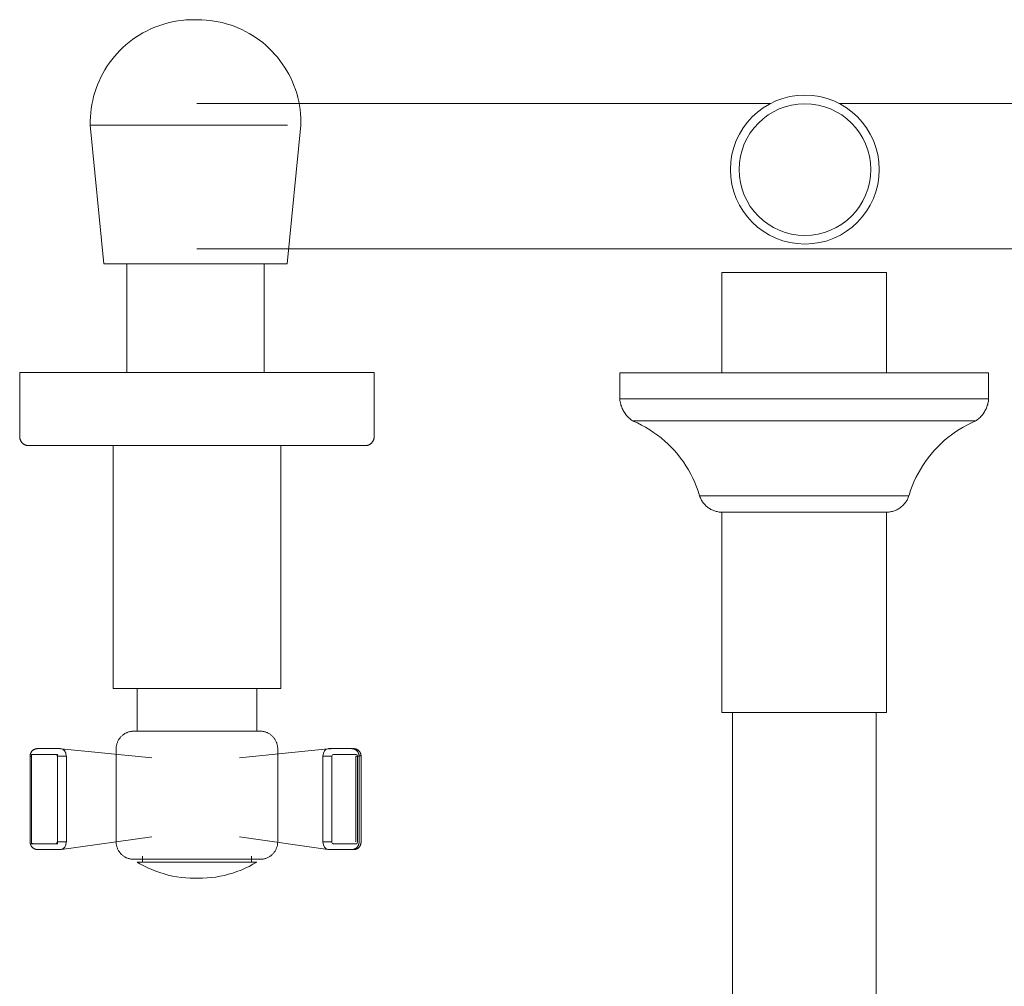
# Model space of a CAD drawing. Units: millimetres. Extents: x -8979 to -7138, y -17604 to 1421.
# Drawn here: x -8612 to -8447, y -17442 to -17281 of the extents above; entities that cross this region are included whole.
import ezdxf

# ---------------------------------------------------------------- set-up
doc = ezdxf.new("R2010")
doc.units = ezdxf.units.MM
doc.layers.add('P-SANR-FIXT', color=6, linetype='Continuous', lineweight=18)

# ---------------------------------------------------------------- blocks, each defined once
blk = doc.blocks.new('01-1735-11 MEZCLADOR DUCHA 8_ SIN SALIDA TINA HELIX CRUZ - 01-1635-11-2439539-Vista superior')
at = {"layer": 'P-SANR-FIXT'}
for p, q in [((4830.54, -17280.77), (4829.88, -17280.77)), ((4830.03, -17280.77), (4830.14, -17280.77)), ((4830.39, -17280.77), (4830.5, -17280.77)), ((4926.31, -17294.79), (4830.43, -17294.79)), ((5033.63, -17294.79), (4937.75, -17294.79)), ((4812.6, -17298.39), (4814.9, -17321.53)), ((4845.56, -17298.39), (4812.6, -17298.39)), ((4845.51, -17321.53), (4847.82, -17298.39)), ((4830.43, -17319.03), (5033.63, -17319.03)), ((4845.51, -17321.53), (4814.9, -17321.53)), ((4818.72, -17321.53), (4818.72, -17339.72)), ((4841.69, -17339.72), (4841.69, -17321.53)), ((4918.17, -17323.02), (4918.17, -17339.79)), ((4931.92, -17323.02), (4918.17, -17323.02)), ((4945.68, -17323.02), (4931.92, -17323.02)), ((4945.68, -17339.79), (4945.68, -17323.02)), ((4800.82, -17339.72), (4800.82, -17350.43)), ((4800.82, -17339.72), (4830.43, -17339.72)), ((4830.43, -17339.72), (4860.05, -17339.72)), ((4860.05, -17350.43), (4860.05, -17339.72)), ((4901.1, -17339.79), (4901.1, -17344.09)), ((4901.1, -17339.79), (4931.92, -17339.79)), ((4931.92, -17339.79), (4962.74, -17339.79)), ((4962.74, -17344.09), (4962.74, -17339.79)), ((4901.1, -17344.09), (4931.92, -17344.09)), ((4931.92, -17344.09), (4962.74, -17344.09)), ((4931.92, -17347.78), (4903.23, -17347.78)), ((4960.62, -17347.78), (4931.92, -17347.78)), ((4816.44, -17351.93), (4816.44, -17392.5)), ((4844.44, -17392.5), (4844.44, -17351.93)), ((4931.92, -17360.3), (4914.43, -17360.3)), ((4949.42, -17360.3), (4931.92, -17360.3)), ((4918.17, -17363.05), (4918.17, -17396.54)), ((4931.92, -17363.05), (4918.17, -17363.05)), ((4945.68, -17363.05), (4931.92, -17363.05)), ((4945.68, -17396.54), (4945.68, -17363.05)), ((4844.44, -17392.5), (4816.44, -17392.5)), ((4820.44, -17392.5), (4820.44, -17399.71)), ((4840.44, -17399.71), (4840.44, -17392.5)), ((4931.92, -17396.54), (4918.17, -17396.54)), ((4919.92, -17396.54), (4919.92, -17436.6)), ((4945.68, -17396.54), (4931.92, -17396.54)), ((4943.92, -17436.6), (4943.92, -17396.54)), ((4802.55, -17403.79), (4802.55, -17418.13)), ((4802.8, -17403.52), (4802.8, -17403.81)), ((4806.87, -17403.52), (4802.8, -17403.52)), ((4802.8, -17403.81), (4802.8, -17418.13)), ((4802.8, -17403.81), (4802.8, -17418.13)), ((4806.87, -17403.52), (4803.01, -17403.52)), ((4807.62, -17402.55), (4803.76, -17402.55)), ((4807.12, -17403.52), (4806.98, -17403.52)), ((4808.62, -17403.83), (4807.11, -17403.83)), ((4807.12, -17403.74), (4807.12, -17403.52)), ((4807.12, -17403.52), (4807.17, -17403.52)), ((4807.12, -17418.12), (4807.12, -17403.83)), ((4807.12, -17418.12), (4807.12, -17403.83)), ((4807.65, -17402.56), (4807.62, -17402.55)), ((4822.88, -17404.09), (4807.76, -17402.56)), ((4808.62, -17403.83), (4808.62, -17418.12)), ((4808.62, -17418.12), (4808.62, -17403.83)), ((4816.94, -17402.56), (4816.94, -17418.13)), ((4837.54, -17404.09), (4852.32, -17402.57)), ((4843.93, -17418.13), (4843.93, -17402.56)), ((4851.47, -17418.12), (4851.47, -17403.83)), ((4851.47, -17403.83), (4851.47, -17418.12)), ((4851.65, -17403.83), (4851.5, -17403.83)), ((4851.92, -17403.83), (4851.7, -17403.83)), ((4852.2, -17403.83), (4851.93, -17403.83)), ((4852.47, -17403.83), (4852.2, -17403.83)), ((4856.32, -17402.55), (4852.47, -17402.55)), ((4852.73, -17403.83), (4852.47, -17403.83)), ((4852.65, -17402.56), (4852.59, -17402.57)), ((4852.97, -17403.83), (4852.74, -17403.83)), ((4852.97, -17403.83), (4852.97, -17418.12)), ((4857.07, -17403.52), (4853.22, -17403.52)), ((4856.65, -17402.55), (4856.47, -17402.55)), ((4856.58, -17402.56), (4856.47, -17402.56)), ((4856.58, -17402.56), (4856.47, -17402.56)), ((4856.47, -17402.56), (4856.58, -17402.56)), ((4856.98, -17403.82), (4857.29, -17403.81)), ((4857.01, -17418.13), (4857.01, -17403.82)), ((4857.29, -17403.81), (4857.44, -17403.8)), ((4857.29, -17418.13), (4857.29, -17403.81)), ((4857.54, -17403.79), (4857.53, -17403.78)), ((4857.54, -17418.13), (4857.54, -17403.77)), ((4857.87, -17418.13), (4857.87, -17403.79)), ((4802.8, -17418.13), (4802.8, -17418.44)), ((4802.8, -17418.44), (4803.02, -17418.44)), ((4803.02, -17418.44), (4806.87, -17418.44)), ((4803.02, -17418.44), (4806.87, -17418.44)), ((4806.98, -17418.44), (4807.12, -17418.44)), ((4807.35, -17418.12), (4807.12, -17418.12)), ((4807.12, -17418.44), (4807.12, -17418.25)), ((4807.12, -17418.44), (4807.16, -17418.44)), ((4807.62, -17418.12), (4807.36, -17418.12)), ((4807.89, -17418.12), (4807.62, -17418.12)), ((4822.89, -17417.31), (4807.79, -17419.39)), ((4808.16, -17418.12), (4807.9, -17418.12)), ((4852.3, -17419.39), (4837.52, -17417.31)), ((4852.99, -17418.12), (4851.47, -17418.12)), ((4853.21, -17418.45), (4857.07, -17418.45)), ((4803.75, -17419.41), (4803.77, -17419.41)), ((4803.77, -17419.41), (4807.62, -17419.41)), ((4807.75, -17419.4), (4807.78, -17419.4)), ((4852.47, -17419.41), (4856.32, -17419.41)), ((4852.59, -17419.39), (4852.63, -17419.39)), ((4856.44, -17419.41), (4856.65, -17419.41)), ((4856.47, -17419.4), (4856.57, -17419.4)), ((4856.47, -17419.4), (4856.57, -17419.4)), ((4856.57, -17419.4), (4856.47, -17419.4)), ((4830.43, -17421.51), (4820.45, -17421.51)), ((4821.31, -17420.51), (4821.31, -17421.51)), ((4840.42, -17421.51), (4830.43, -17421.51)), ((4839.56, -17421.51), (4839.56, -17420.51))]:
    blk.add_line(p, q, dxfattribs=at)
at = {"layer": 'P-SANR-FIXT', "flags": 128}
for points in [[(4812.6, -17298.39), (4812.6, -17297.7), (4812.63, -17297.01), (4812.68, -17296.32), (4812.76, -17295.64), (4812.87, -17294.95), (4813.01, -17294.28), (4813.17, -17293.61), (4813.36, -17292.94), (4813.57, -17292.29), (4813.82, -17291.64), (4814.08, -17291.01), (4814.38, -17290.38), (4814.7, -17289.77), (4815.04, -17289.17), (4815.4, -17288.59), (4815.79, -17288.02), (4816.2, -17287.46), (4816.64, -17286.92), (4817.09, -17286.41), (4817.56, -17285.9), (4818.06, -17285.42), (4818.57, -17284.96), (4819.1, -17284.52), (4819.65, -17284.1), (4820.22, -17283.71), (4820.8, -17283.33), (4821.39, -17282.98), (4822, -17282.66), (4822.62, -17282.35), (4823.25, -17282.08), (4823.89, -17281.83), (4824.55, -17281.6), (4825.21, -17281.4), (4825.87, -17281.23), (4826.55, -17281.09), (4827.23, -17280.97), (4827.91, -17280.88), (4828.6, -17280.81), (4829.29, -17280.78), (4829.85, -17280.77)], [(4830.57, -17280.77), (4830.57, -17280.77), (4830.57, -17280.77), (4830.57, -17280.77), (4830.57, -17280.77), (4830.56, -17280.77), (4830.56, -17280.77), (4830.56, -17280.77), (4830.55, -17280.77), (4830.55, -17280.77), (4830.54, -17280.77), (4830.54, -17280.77), (4830.53, -17280.77), (4830.52, -17280.77), (4830.52, -17280.77), (4830.51, -17280.77), (4830.5, -17280.77), (4830.49, -17280.77), (4830.48, -17280.77), (4830.47, -17280.77), (4830.46, -17280.77), (4830.45, -17280.77), (4830.44, -17280.77), (4830.43, -17280.77), (4830.42, -17280.77), (4830.4, -17280.77), (4830.39, -17280.77), (4830.38, -17280.77), (4830.37, -17280.77), (4830.35, -17280.77), (4830.34, -17280.77), (4830.33, -17280.77), (4830.31, -17280.77), (4830.3, -17280.77), (4830.28, -17280.77), (4830.27, -17280.77), (4830.26, -17280.77), (4830.24, -17280.77), (4830.23, -17280.77), (4830.21, -17280.77), (4830.2, -17280.77), (4830.18, -17280.77), (4830.17, -17280.77), (4830.15, -17280.77), (4830.14, -17280.77), (4830.13, -17280.77), (4830.11, -17280.77), (4830.1, -17280.77), (4830.08, -17280.77), (4830.07, -17280.77), (4830.06, -17280.77), (4830.04, -17280.77), (4830.03, -17280.77), (4830.02, -17280.77), (4830.01, -17280.77), (4829.99, -17280.77), (4829.98, -17280.77), (4829.97, -17280.77), (4829.96, -17280.77), (4829.95, -17280.77), (4829.94, -17280.77), (4829.93, -17280.77), (4829.92, -17280.77), (4829.91, -17280.77), (4829.9, -17280.77), (4829.9, -17280.77), (4829.89, -17280.77), (4829.88, -17280.77), (4829.88, -17280.77), (4829.87, -17280.77), (4829.87, -17280.77), (4829.86, -17280.77), (4829.86, -17280.77), (4829.85, -17280.77), (4829.85, -17280.77), (4829.85, -17280.77), (4829.85, -17280.77), (4829.85, -17280.77), (4829.85, -17280.77), (4829.85, -17280.77)], [(4829.85, -17280.77), (4829.85, -17280.77), (4829.85, -17280.77), (4829.85, -17280.77), (4829.85, -17280.77), (4829.85, -17280.77), (4829.86, -17280.77), (4829.86, -17280.77), (4829.86, -17280.77), (4829.87, -17280.77), (4829.87, -17280.77), (4829.88, -17280.77), (4829.89, -17280.77), (4829.89, -17280.77), (4829.9, -17280.77), (4829.91, -17280.77), (4829.92, -17280.77), (4829.93, -17280.77), (4829.94, -17280.77), (4829.95, -17280.77), (4829.96, -17280.77), (4829.97, -17280.77), (4829.98, -17280.77), (4829.99, -17280.77), (4830, -17280.77), (4830.01, -17280.77), (4830.02, -17280.77), (4830.04, -17280.77), (4830.05, -17280.77), (4830.06, -17280.77), (4830.08, -17280.77), (4830.09, -17280.77), (4830.1, -17280.77), (4830.12, -17280.77), (4830.13, -17280.77), (4830.15, -17280.77), (4830.16, -17280.77), (4830.18, -17280.77), (4830.19, -17280.77), (4830.2, -17280.77), (4830.22, -17280.77), (4830.23, -17280.77), (4830.25, -17280.77), (4830.26, -17280.77), (4830.28, -17280.77), (4830.29, -17280.77), (4830.31, -17280.77), (4830.32, -17280.77), (4830.33, -17280.77), (4830.35, -17280.77), (4830.36, -17280.77), (4830.37, -17280.77), (4830.39, -17280.77), (4830.4, -17280.77), (4830.41, -17280.77), (4830.42, -17280.77), (4830.43, -17280.77), (4830.45, -17280.77), (4830.46, -17280.77), (4830.47, -17280.77), (4830.48, -17280.77), (4830.49, -17280.77), (4830.5, -17280.77), (4830.5, -17280.77), (4830.51, -17280.77), (4830.52, -17280.77), (4830.53, -17280.77), (4830.53, -17280.77), (4830.54, -17280.77), (4830.55, -17280.77), (4830.55, -17280.77), (4830.56, -17280.77), (4830.56, -17280.77), (4830.56, -17280.77), (4830.57, -17280.77), (4830.57, -17280.77), (4830.57, -17280.77), (4830.57, -17280.77), (4830.57, -17280.77), (4830.57, -17280.77)], [(4830.57, -17280.77), (4831.26, -17280.78), (4831.95, -17280.82), (4832.64, -17280.89), (4833.32, -17280.99), (4834, -17281.11), (4834.67, -17281.26), (4835.34, -17281.44), (4836, -17281.64), (4836.65, -17281.87), (4837.29, -17282.13), (4837.92, -17282.41), (4838.54, -17282.72), (4839.14, -17283.05), (4839.73, -17283.4), (4840.31, -17283.78), (4840.87, -17284.18), (4841.42, -17284.6), (4841.95, -17285.05), (4842.46, -17285.51), (4842.95, -17286), (4843.42, -17286.5), (4843.87, -17287.03), (4844.3, -17287.57), (4844.7, -17288.12), (4845.09, -17288.7), (4845.45, -17289.29), (4845.78, -17289.89), (4846.1, -17290.5), (4846.39, -17291.13), (4846.65, -17291.77), (4846.89, -17292.41), (4847.1, -17293.07), (4847.28, -17293.74), (4847.44, -17294.41), (4847.57, -17295.09), (4847.67, -17295.77), (4847.75, -17296.45), (4847.8, -17297.14), (4847.82, -17297.83), (4847.82, -17298.39)], [(4903.23, -17347.78), (4903.07, -17347.67), (4902.91, -17347.55), (4902.76, -17347.42), (4902.62, -17347.29), (4902.48, -17347.16), (4902.35, -17347.01), (4902.22, -17346.87), (4902.1, -17346.72), (4901.98, -17346.56), (4901.87, -17346.4), (4901.77, -17346.23), (4901.67, -17346.06), (4901.59, -17345.89), (4901.5, -17345.71), (4901.43, -17345.53), (4901.36, -17345.35), (4901.3, -17345.16), (4901.25, -17344.98), (4901.2, -17344.79), (4901.16, -17344.6), (4901.13, -17344.4), (4901.11, -17344.21), (4901.1, -17344.09)], [(4962.74, -17344.09), (4962.72, -17344.28), (4962.7, -17344.48), (4962.67, -17344.67), (4962.62, -17344.86), (4962.58, -17345.05), (4962.52, -17345.23), (4962.46, -17345.42), (4962.39, -17345.6), (4962.31, -17345.78), (4962.22, -17345.95), (4962.13, -17346.13), (4962.03, -17346.29), (4961.93, -17346.46), (4961.82, -17346.62), (4961.7, -17346.77), (4961.58, -17346.92), (4961.45, -17347.07), (4961.31, -17347.21), (4961.17, -17347.34), (4961.02, -17347.47), (4960.87, -17347.59), (4960.72, -17347.71), (4960.62, -17347.78)], [(4914.43, -17360.3), (4914.19, -17359.55), (4913.92, -17358.81), (4913.63, -17358.09), (4913.3, -17357.37), (4912.95, -17356.67), (4912.57, -17355.99), (4912.16, -17355.32), (4911.72, -17354.66), (4911.26, -17354.03), (4910.78, -17353.41), (4910.27, -17352.82), (4909.74, -17352.24), (4909.18, -17351.69), (4908.6, -17351.16), (4908.01, -17350.65), (4907.39, -17350.17), (4906.75, -17349.71), (4906.1, -17349.28), (4905.42, -17348.87), (4904.74, -17348.49), (4904.04, -17348.14), (4903.32, -17347.82), (4903.23, -17347.78)], [(4960.62, -17347.78), (4959.9, -17348.1), (4959.2, -17348.45), (4958.51, -17348.82), (4957.83, -17349.22), (4957.18, -17349.65), (4956.54, -17350.11), (4955.92, -17350.59), (4955.32, -17351.09), (4954.74, -17351.62), (4954.18, -17352.17), (4953.64, -17352.74), (4953.13, -17353.33), (4952.64, -17353.95), (4952.18, -17354.58), (4951.74, -17355.23), (4951.33, -17355.9), (4950.94, -17356.58), (4950.59, -17357.28), (4950.26, -17357.99), (4949.96, -17358.72), (4949.69, -17359.45), (4949.44, -17360.2), (4949.42, -17360.3)], [(4802.32, -17351.93), (4802.26, -17351.93), (4802.2, -17351.92), (4802.14, -17351.92), (4802.08, -17351.91), (4802.02, -17351.9), (4801.96, -17351.89), (4801.9, -17351.87), (4801.85, -17351.85), (4801.79, -17351.83), (4801.73, -17351.81), (4801.68, -17351.79), (4801.62, -17351.76), (4801.57, -17351.73), (4801.52, -17351.7), (4801.47, -17351.67), (4801.42, -17351.63), (4801.37, -17351.59), (4801.33, -17351.56), (4801.28, -17351.52), (4801.24, -17351.47), (4801.2, -17351.43), (4801.16, -17351.38), (4801.12, -17351.34), (4801.09, -17351.29), (4801.05, -17351.24), (4801.02, -17351.19), (4800.99, -17351.14), (4800.97, -17351.08), (4800.94, -17351.03), (4800.92, -17350.97), (4800.9, -17350.92), (4800.88, -17350.86), (4800.86, -17350.8), (4800.85, -17350.74), (4800.84, -17350.68), (4800.83, -17350.62), (4800.82, -17350.56), (4800.82, -17350.5), (4800.82, -17350.44), (4800.82, -17350.43)], [(4860.05, -17350.43), (4860.05, -17350.49), (4860.05, -17350.55), (4860.04, -17350.61), (4860.03, -17350.67), (4860.02, -17350.73), (4860.01, -17350.78), (4859.99, -17350.84), (4859.98, -17350.9), (4859.96, -17350.96), (4859.93, -17351.01), (4859.91, -17351.07), (4859.88, -17351.12), (4859.85, -17351.17), (4859.82, -17351.23), (4859.79, -17351.28), (4859.75, -17351.32), (4859.72, -17351.37), (4859.68, -17351.42), (4859.64, -17351.46), (4859.6, -17351.5), (4859.55, -17351.55), (4859.51, -17351.58), (4859.46, -17351.62), (4859.41, -17351.66), (4859.36, -17351.69), (4859.31, -17351.72), (4859.26, -17351.75), (4859.21, -17351.78), (4859.15, -17351.8), (4859.1, -17351.83), (4859.04, -17351.85), (4858.98, -17351.87), (4858.92, -17351.88), (4858.87, -17351.9), (4858.81, -17351.91), (4858.75, -17351.92), (4858.69, -17351.92), (4858.63, -17351.93), (4858.57, -17351.93), (4858.55, -17351.93)], [(4816.44, -17351.93), (4815.5, -17351.93), (4814.56, -17351.93), (4813.64, -17351.93), (4812.75, -17351.93), (4811.89, -17351.93), (4811.06, -17351.93), (4810.26, -17351.93), (4809.5, -17351.93), (4808.76, -17351.93), (4808.06, -17351.93), (4807.4, -17351.93), (4806.77, -17351.93), (4806.19, -17351.93), (4805.64, -17351.93), (4805.13, -17351.93), (4804.66, -17351.93), (4804.23, -17351.93), (4803.84, -17351.93), (4803.5, -17351.93), (4803.2, -17351.93), (4802.94, -17351.93), (4802.73, -17351.93), (4802.56, -17351.93), (4802.43, -17351.93), (4802.35, -17351.93), (4802.32, -17351.93), (4802.32, -17351.93)], [(4802.32, -17351.93), (4802.34, -17351.93), (4802.41, -17351.93), (4802.52, -17351.93), (4802.68, -17351.93), (4802.88, -17351.93), (4803.12, -17351.93), (4803.41, -17351.93), (4803.74, -17351.93), (4804.12, -17351.93), (4804.54, -17351.93), (4805, -17351.93), (4805.49, -17351.93), (4806.03, -17351.93), (4806.61, -17351.93), (4807.23, -17351.93), (4807.88, -17351.93), (4808.57, -17351.93), (4809.3, -17351.93), (4810.05, -17351.93), (4810.84, -17351.93), (4811.67, -17351.93), (4812.52, -17351.93), (4813.4, -17351.93), (4814.31, -17351.93), (4815.24, -17351.93), (4816.2, -17351.93), (4817.18, -17351.93), (4818.18, -17351.93), (4819.21, -17351.93), (4820.25, -17351.93), (4821.3, -17351.93), (4822.37, -17351.93), (4823.46, -17351.93), (4824.55, -17351.93), (4825.66, -17351.93), (4826.77, -17351.93), (4827.89, -17351.93), (4829.01, -17351.93), (4830.13, -17351.93), (4830.43, -17351.93)], [(4830.43, -17351.93), (4831.56, -17351.93), (4832.68, -17351.93), (4833.8, -17351.93), (4834.91, -17351.93), (4836.02, -17351.93), (4837.12, -17351.93), (4838.2, -17351.93), (4839.28, -17351.93), (4840.34, -17351.93), (4841.38, -17351.93), (4842.41, -17351.93), (4843.42, -17351.93), (4844.41, -17351.93), (4845.37, -17351.93), (4846.31, -17351.93), (4847.23, -17351.93), (4848.11, -17351.93), (4848.97, -17351.93), (4849.81, -17351.93), (4850.6, -17351.93), (4851.37, -17351.93), (4852.11, -17351.93), (4852.8, -17351.93), (4853.47, -17351.93), (4854.09, -17351.93), (4854.68, -17351.93), (4855.23, -17351.93), (4855.74, -17351.93), (4856.21, -17351.93), (4856.64, -17351.93), (4857.03, -17351.93), (4857.37, -17351.93), (4857.67, -17351.93), (4857.93, -17351.93), (4858.14, -17351.93), (4858.31, -17351.93), (4858.44, -17351.93), (4858.52, -17351.93), (4858.55, -17351.93), (4858.55, -17351.93)], [(4858.55, -17351.93), (4858.53, -17351.93), (4858.46, -17351.93), (4858.35, -17351.93), (4858.19, -17351.93), (4857.99, -17351.93), (4857.75, -17351.93), (4857.46, -17351.93), (4857.12, -17351.93), (4856.75, -17351.93), (4856.33, -17351.93), (4855.87, -17351.93), (4855.37, -17351.93), (4854.84, -17351.93), (4854.26, -17351.93), (4853.64, -17351.93), (4852.99, -17351.93), (4852.3, -17351.93), (4851.57, -17351.93), (4850.81, -17351.93), (4850.02, -17351.93), (4849.2, -17351.93), (4848.35, -17351.93), (4847.47, -17351.93), (4846.56, -17351.93), (4845.63, -17351.93), (4844.67, -17351.93), (4844.44, -17351.93)], [(4918.17, -17363.05), (4918.01, -17363.04), (4917.85, -17363.03), (4917.69, -17363.02), (4917.54, -17362.99), (4917.38, -17362.96), (4917.23, -17362.93), (4917.07, -17362.89), (4916.92, -17362.84), (4916.77, -17362.78), (4916.63, -17362.72), (4916.48, -17362.66), (4916.34, -17362.59), (4916.2, -17362.51), (4916.07, -17362.43), (4915.94, -17362.34), (4915.81, -17362.25), (4915.68, -17362.15), (4915.56, -17362.04), (4915.45, -17361.94), (4915.34, -17361.83), (4915.23, -17361.71), (4915.13, -17361.59), (4915.03, -17361.46), (4914.94, -17361.33), (4914.85, -17361.2), (4914.77, -17361.07), (4914.69, -17360.93), (4914.62, -17360.79), (4914.56, -17360.64), (4914.5, -17360.5), (4914.44, -17360.35), (4914.43, -17360.3)], [(4949.42, -17360.3), (4949.36, -17360.45), (4949.31, -17360.6), (4949.24, -17360.74), (4949.17, -17360.88), (4949.1, -17361.02), (4949.02, -17361.16), (4948.93, -17361.29), (4948.84, -17361.42), (4948.75, -17361.55), (4948.65, -17361.67), (4948.54, -17361.79), (4948.43, -17361.9), (4948.32, -17362.01), (4948.2, -17362.12), (4948.07, -17362.22), (4947.95, -17362.31), (4947.82, -17362.4), (4947.68, -17362.48), (4947.55, -17362.56), (4947.41, -17362.64), (4947.26, -17362.7), (4947.12, -17362.76), (4946.97, -17362.82), (4946.82, -17362.87), (4946.67, -17362.91), (4946.51, -17362.95), (4946.36, -17362.98), (4946.2, -17363.01), (4946.04, -17363.03), (4945.89, -17363.04), (4945.73, -17363.05), (4945.68, -17363.05)], [(4816.94, -17402.56), (4816.94, -17402.45), (4816.95, -17402.33), (4816.96, -17402.21), (4816.98, -17402.1), (4817, -17401.98), (4817.02, -17401.87), (4817.05, -17401.76), (4817.09, -17401.64), (4817.13, -17401.53), (4817.17, -17401.43), (4817.22, -17401.32), (4817.27, -17401.21), (4817.33, -17401.11), (4817.39, -17401.01), (4817.45, -17400.91), (4817.52, -17400.82), (4817.59, -17400.73), (4817.66, -17400.64), (4817.74, -17400.55), (4817.82, -17400.47), (4817.91, -17400.39), (4818, -17400.31), (4818.09, -17400.24), (4818.18, -17400.17), (4818.28, -17400.11), (4818.38, -17400.05), (4818.48, -17399.99), (4818.59, -17399.94), (4818.69, -17399.89), (4818.8, -17399.84), (4818.91, -17399.8), (4819.02, -17399.77), (4819.13, -17399.73), (4819.25, -17399.71), (4819.36, -17399.69), (4819.48, -17399.67), (4819.59, -17399.66), (4819.71, -17399.65), (4819.83, -17399.64), (4819.86, -17399.64)], [(4830.43, -17399.64), (4830.01, -17399.64), (4829.59, -17399.64), (4829.17, -17399.64), (4828.75, -17399.64), (4828.33, -17399.64), (4827.92, -17399.64), (4827.51, -17399.64), (4827.11, -17399.64), (4826.71, -17399.64), (4826.32, -17399.64), (4825.93, -17399.64), (4825.55, -17399.64), (4825.18, -17399.64), (4824.82, -17399.64), (4824.46, -17399.64), (4824.12, -17399.64), (4823.78, -17399.64), (4823.46, -17399.64), (4823.15, -17399.64), (4822.85, -17399.64), (4822.56, -17399.64), (4822.28, -17399.64), (4822.02, -17399.64), (4821.77, -17399.64), (4821.53, -17399.64), (4821.31, -17399.64), (4821.11, -17399.64), (4820.91, -17399.64), (4820.74, -17399.64), (4820.58, -17399.64), (4820.43, -17399.64), (4820.3, -17399.64), (4820.19, -17399.64), (4820.09, -17399.64), (4820.01, -17399.64), (4819.95, -17399.64), (4819.9, -17399.64), (4819.87, -17399.64), (4819.86, -17399.64), (4819.86, -17399.64)], [(4819.86, -17399.64), (4819.87, -17399.64), (4819.89, -17399.64), (4819.93, -17399.64), (4819.99, -17399.64), (4820.07, -17399.64), (4820.16, -17399.64), (4820.27, -17399.64), (4820.39, -17399.64), (4820.54, -17399.64), (4820.69, -17399.64), (4820.87, -17399.64), (4821.05, -17399.64), (4821.26, -17399.64), (4821.47, -17399.64), (4821.71, -17399.64), (4821.95, -17399.64), (4822.21, -17399.64), (4822.48, -17399.64)], [(4841.01, -17399.64), (4841, -17399.64), (4840.98, -17399.64), (4840.94, -17399.64), (4840.88, -17399.64), (4840.8, -17399.64), (4840.71, -17399.64), (4840.6, -17399.64), (4840.47, -17399.64), (4840.33, -17399.64), (4840.18, -17399.64), (4840, -17399.64), (4839.82, -17399.64), (4839.61, -17399.64), (4839.4, -17399.64), (4839.16, -17399.64), (4838.92, -17399.64), (4838.66, -17399.64), (4838.39, -17399.64), (4838.1, -17399.64), (4837.8, -17399.64), (4837.49, -17399.64), (4837.17, -17399.64), (4836.84, -17399.64), (4836.5, -17399.64), (4836.15, -17399.64), (4835.79, -17399.64), (4835.42, -17399.64), (4835.04, -17399.64), (4834.66, -17399.64), (4834.27, -17399.64), (4833.87, -17399.64), (4833.47, -17399.64), (4833.06, -17399.64), (4832.65, -17399.64), (4832.23, -17399.64), (4831.81, -17399.64), (4831.39, -17399.64), (4830.97, -17399.64), (4830.55, -17399.64), (4830.43, -17399.64)], [(4838.36, -17399.64), (4838.59, -17399.64), (4838.85, -17399.64), (4839.1, -17399.64), (4839.33, -17399.64), (4839.56, -17399.64), (4839.76, -17399.64), (4839.95, -17399.64), (4840.13, -17399.64), (4840.29, -17399.64), (4840.44, -17399.64), (4840.57, -17399.64), (4840.68, -17399.64), (4840.78, -17399.64), (4840.86, -17399.64), (4840.92, -17399.64), (4840.97, -17399.64), (4841, -17399.64), (4841.01, -17399.64), (4841.01, -17399.64)], [(4841.01, -17399.64), (4841.13, -17399.65), (4841.24, -17399.65), (4841.36, -17399.66), (4841.48, -17399.68), (4841.59, -17399.7), (4841.7, -17399.73), (4841.82, -17399.76), (4841.93, -17399.79), (4842.04, -17399.83), (4842.15, -17399.87), (4842.25, -17399.92), (4842.36, -17399.97), (4842.46, -17400.03), (4842.56, -17400.09), (4842.66, -17400.15), (4842.75, -17400.22), (4842.85, -17400.29), (4842.94, -17400.37), (4843.02, -17400.45), (4843.1, -17400.53), (4843.18, -17400.61), (4843.26, -17400.7), (4843.33, -17400.79), (4843.4, -17400.89), (4843.47, -17400.99), (4843.53, -17401.08), (4843.58, -17401.19), (4843.64, -17401.29), (4843.69, -17401.4), (4843.73, -17401.5), (4843.77, -17401.61), (4843.81, -17401.73), (4843.84, -17401.84), (4843.86, -17401.95), (4843.89, -17402.07), (4843.9, -17402.18), (4843.92, -17402.3), (4843.93, -17402.41), (4843.93, -17402.53), (4843.93, -17402.56)], [(4803.76, -17402.55), (4803.7, -17402.56), (4803.63, -17402.56), (4803.57, -17402.57), (4803.5, -17402.58), (4803.44, -17402.6), (4803.38, -17402.62), (4803.32, -17402.64), (4803.27, -17402.67), (4803.21, -17402.69), (4803.16, -17402.72), (4803.11, -17402.75), (4803.06, -17402.79), (4803.02, -17402.82), (4802.98, -17402.85), (4802.94, -17402.89), (4802.9, -17402.93), (4802.87, -17402.97), (4802.84, -17403), (4802.81, -17403.04), (4802.78, -17403.08), (4802.75, -17403.12), (4802.73, -17403.16), (4802.71, -17403.2), (4802.69, -17403.24), (4802.67, -17403.28), (4802.65, -17403.31), (4802.64, -17403.35), (4802.62, -17403.39), (4802.61, -17403.43), (4802.6, -17403.47), (4802.59, -17403.51), (4802.58, -17403.55), (4802.57, -17403.59), (4802.57, -17403.63), (4802.56, -17403.66), (4802.56, -17403.7), (4802.55, -17403.74), (4802.55, -17403.78), (4802.55, -17403.79)], [(4802.9, -17402.93), (4802.87, -17402.97), (4802.84, -17403), (4802.81, -17403.04), (4802.78, -17403.08), (4802.75, -17403.12), (4802.73, -17403.16), (4802.71, -17403.2), (4802.69, -17403.24), (4802.67, -17403.28), (4802.65, -17403.31), (4802.64, -17403.35), (4802.62, -17403.39), (4802.61, -17403.43), (4802.6, -17403.47), (4802.59, -17403.51), (4802.58, -17403.55), (4802.57, -17403.59), (4802.57, -17403.63), (4802.56, -17403.66), (4802.56, -17403.7), (4802.55, -17403.74), (4802.55, -17403.78), (4802.55, -17403.79)], [(4803.32, -17402.64), (4803.27, -17402.67), (4803.21, -17402.69), (4803.16, -17402.72), (4803.11, -17402.75), (4803.06, -17402.79), (4803.02, -17402.82), (4802.98, -17402.85)], [(4803.62, -17402.56), (4803.57, -17402.57), (4803.5, -17402.58), (4803.44, -17402.6)], [(4807.78, -17402.57), (4807.71, -17402.56), (4807.65, -17402.56), (4807.62, -17402.55)], [(4852.47, -17402.55), (4852.4, -17402.56), (4852.33, -17402.56), (4852.3, -17402.57)], [(4852.8, -17402.55), (4852.73, -17402.56), (4852.66, -17402.56)], [(4857.54, -17403.79), (4857.53, -17403.75), (4857.53, -17403.71), (4857.53, -17403.67), (4857.52, -17403.63), (4857.52, -17403.59), (4857.51, -17403.55), (4857.5, -17403.52), (4857.49, -17403.48), (4857.48, -17403.44), (4857.47, -17403.4), (4857.45, -17403.36), (4857.44, -17403.32), (4857.42, -17403.28), (4857.4, -17403.24), (4857.38, -17403.2), (4857.36, -17403.16), (4857.34, -17403.12), (4857.31, -17403.09), (4857.28, -17403.05), (4857.25, -17403.01), (4857.22, -17402.97), (4857.19, -17402.93), (4857.15, -17402.9), (4857.11, -17402.86), (4857.07, -17402.82), (4857.03, -17402.79), (4856.98, -17402.76), (4856.94, -17402.73), (4856.88, -17402.7), (4856.83, -17402.67), (4856.77, -17402.64), (4856.72, -17402.62), (4856.66, -17402.6), (4856.59, -17402.59), (4856.53, -17402.57), (4856.47, -17402.56), (4856.4, -17402.56), (4856.33, -17402.55), (4856.32, -17402.55)], [(4857.87, -17403.79), (4857.86, -17403.75), (4857.86, -17403.71), (4857.86, -17403.67), (4857.85, -17403.63), (4857.85, -17403.59), (4857.84, -17403.55), (4857.83, -17403.52), (4857.82, -17403.48), (4857.81, -17403.44), (4857.8, -17403.4), (4857.78, -17403.36), (4857.77, -17403.32), (4857.75, -17403.28), (4857.73, -17403.24), (4857.71, -17403.2), (4857.69, -17403.16), (4857.67, -17403.13), (4857.64, -17403.09), (4857.61, -17403.05), (4857.59, -17403.01), (4857.55, -17402.97), (4857.52, -17402.93), (4857.48, -17402.9), (4857.45, -17402.86), (4857.4, -17402.83), (4857.36, -17402.79), (4857.31, -17402.76), (4857.27, -17402.73), (4857.21, -17402.7), (4857.16, -17402.67), (4857.1, -17402.64), (4857.05, -17402.62), (4856.99, -17402.6), (4856.92, -17402.59), (4856.86, -17402.57), (4856.8, -17402.56), (4856.73, -17402.56), (4856.66, -17402.55), (4856.65, -17402.55)], [(4857.44, -17403.8), (4857.52, -17403.79), (4857.54, -17403.79)], [(4802.55, -17418.13), (4802.55, -17418.16), (4802.55, -17418.2), (4802.56, -17418.24), (4802.56, -17418.28), (4802.57, -17418.32), (4802.57, -17418.36), (4802.58, -17418.4), (4802.59, -17418.44), (4802.6, -17418.48), (4802.61, -17418.51), (4802.62, -17418.55), (4802.63, -17418.59), (4802.65, -17418.63), (4802.67, -17418.67), (4802.69, -17418.71), (4802.71, -17418.75), (4802.73, -17418.79), (4802.75, -17418.83), (4802.78, -17418.87), (4802.8, -17418.91), (4802.83, -17418.95), (4802.86, -17418.98), (4802.9, -17419.02), (4802.93, -17419.06), (4802.97, -17419.1), (4803.01, -17419.13), (4803.06, -17419.17), (4803.1, -17419.2), (4803.15, -17419.23), (4803.2, -17419.26), (4803.26, -17419.29), (4803.31, -17419.31), (4803.37, -17419.34), (4803.43, -17419.36), (4803.49, -17419.37), (4803.56, -17419.39), (4803.62, -17419.4), (4803.69, -17419.4), (4803.75, -17419.41), (4803.77, -17419.41)], [(4802.55, -17418.13), (4802.55, -17418.16), (4802.55, -17418.2), (4802.56, -17418.24), (4802.56, -17418.28), (4802.57, -17418.32), (4802.57, -17418.36), (4802.58, -17418.4), (4802.59, -17418.44), (4802.6, -17418.48), (4802.61, -17418.51), (4802.62, -17418.55), (4802.63, -17418.59), (4802.65, -17418.63), (4802.67, -17418.67), (4802.69, -17418.71), (4802.71, -17418.75), (4802.73, -17418.79), (4802.75, -17418.83), (4802.78, -17418.87), (4802.8, -17418.91), (4802.83, -17418.95), (4802.86, -17418.98)], [(4808.6, -17418.12), (4808.4, -17418.12), (4808.17, -17418.12)], [(4819.86, -17421.04), (4819.74, -17421.04), (4819.62, -17421.03), (4819.51, -17421.02), (4819.39, -17421.01), (4819.28, -17420.99), (4819.16, -17420.96), (4819.05, -17420.93), (4818.94, -17420.9), (4818.83, -17420.86), (4818.72, -17420.81), (4818.61, -17420.77), (4818.51, -17420.71), (4818.41, -17420.66), (4818.31, -17420.6), (4818.21, -17420.53), (4818.12, -17420.47), (4818.02, -17420.39), (4817.93, -17420.32), (4817.85, -17420.24), (4817.76, -17420.16), (4817.68, -17420.07), (4817.61, -17419.98), (4817.54, -17419.89), (4817.47, -17419.8), (4817.4, -17419.7), (4817.34, -17419.6), (4817.28, -17419.5), (4817.23, -17419.4), (4817.18, -17419.29), (4817.14, -17419.18), (4817.1, -17419.07), (4817.06, -17418.96), (4817.03, -17418.85), (4817, -17418.74), (4816.98, -17418.62), (4816.96, -17418.51), (4816.95, -17418.39), (4816.94, -17418.27), (4816.94, -17418.16), (4816.94, -17418.13)], [(4843.93, -17418.13), (4843.93, -17418.24), (4843.92, -17418.36), (4843.91, -17418.47), (4843.89, -17418.59), (4843.87, -17418.71), (4843.85, -17418.82), (4843.82, -17418.93), (4843.78, -17419.04), (4843.74, -17419.15), (4843.7, -17419.26), (4843.65, -17419.37), (4843.6, -17419.47), (4843.54, -17419.58), (4843.48, -17419.68), (4843.42, -17419.77), (4843.35, -17419.87), (4843.28, -17419.96), (4843.21, -17420.05), (4843.13, -17420.14), (4843.04, -17420.22), (4842.96, -17420.3), (4842.87, -17420.37), (4842.78, -17420.45), (4842.68, -17420.52), (4842.59, -17420.58), (4842.49, -17420.64), (4842.39, -17420.7), (4842.28, -17420.75), (4842.18, -17420.8), (4842.07, -17420.85), (4841.96, -17420.89), (4841.85, -17420.92), (4841.74, -17420.95), (4841.62, -17420.98), (4841.51, -17421), (4841.39, -17421.02), (4841.28, -17421.03), (4841.16, -17421.04), (4841.04, -17421.04), (4841.01, -17421.04)], [(4856.32, -17419.41), (4856.38, -17419.41), (4856.45, -17419.4), (4856.51, -17419.39), (4856.58, -17419.38), (4856.64, -17419.36), (4856.7, -17419.34), (4856.76, -17419.32), (4856.82, -17419.3), (4856.87, -17419.27), (4856.92, -17419.24), (4856.97, -17419.21), (4857.02, -17419.18), (4857.06, -17419.14), (4857.11, -17419.11), (4857.14, -17419.07), (4857.18, -17419.03), (4857.22, -17418.99), (4857.25, -17418.96), (4857.28, -17418.92), (4857.31, -17418.88), (4857.33, -17418.84), (4857.35, -17418.8), (4857.38, -17418.76), (4857.4, -17418.72), (4857.42, -17418.68), (4857.43, -17418.64), (4857.45, -17418.6), (4857.46, -17418.56), (4857.48, -17418.53), (4857.49, -17418.49), (4857.5, -17418.45), (4857.51, -17418.41), (4857.51, -17418.37), (4857.52, -17418.33), (4857.53, -17418.29), (4857.53, -17418.25), (4857.53, -17418.21), (4857.53, -17418.17), (4857.54, -17418.14), (4857.54, -17418.13)], [(4856.65, -17419.41), (4856.71, -17419.4), (4856.78, -17419.4), (4856.85, -17419.39), (4856.91, -17419.38), (4856.97, -17419.36), (4857.03, -17419.34), (4857.09, -17419.32), (4857.15, -17419.3), (4857.2, -17419.27), (4857.25, -17419.24), (4857.3, -17419.21), (4857.35, -17419.17), (4857.39, -17419.14), (4857.44, -17419.11), (4857.47, -17419.07), (4857.51, -17419.03), (4857.55, -17418.99), (4857.58, -17418.96), (4857.61, -17418.92), (4857.64, -17418.88), (4857.66, -17418.84), (4857.69, -17418.8), (4857.71, -17418.76), (4857.73, -17418.72), (4857.75, -17418.68), (4857.76, -17418.64), (4857.78, -17418.6), (4857.79, -17418.56), (4857.81, -17418.53), (4857.82, -17418.49), (4857.83, -17418.45), (4857.84, -17418.41), (4857.84, -17418.37), (4857.85, -17418.33), (4857.86, -17418.29), (4857.86, -17418.25), (4857.86, -17418.21), (4857.86, -17418.17), (4857.87, -17418.14), (4857.87, -17418.13)], [(4802.97, -17419.1), (4803.01, -17419.13), (4803.06, -17419.17), (4803.1, -17419.2), (4803.15, -17419.23), (4803.2, -17419.26), (4803.26, -17419.29), (4803.31, -17419.31)], [(4803.43, -17419.36), (4803.49, -17419.37), (4803.56, -17419.39), (4803.61, -17419.4)], [(4807.62, -17419.41), (4807.69, -17419.4), (4807.75, -17419.4), (4807.78, -17419.4)], [(4852.3, -17419.4), (4852.37, -17419.4), (4852.44, -17419.41), (4852.47, -17419.41)], [(4852.64, -17419.4), (4852.7, -17419.4), (4852.77, -17419.41), (4852.8, -17419.41)], [(4822.85, -17421.04), (4822.56, -17421.04), (4822.28, -17421.04), (4822.02, -17421.04), (4821.77, -17421.04), (4821.53, -17421.04), (4821.31, -17421.04), (4821.11, -17421.04), (4820.91, -17421.04), (4820.74, -17421.04), (4820.58, -17421.04), (4820.43, -17421.04), (4820.3, -17421.04), (4820.19, -17421.04), (4820.09, -17421.04), (4820.01, -17421.04), (4819.95, -17421.04), (4819.9, -17421.04), (4819.87, -17421.04), (4819.86, -17421.04), (4819.86, -17421.04)], [(4819.86, -17421.04), (4819.87, -17421.04), (4819.89, -17421.04), (4819.93, -17421.04), (4819.99, -17421.04), (4820.07, -17421.04), (4820.16, -17421.04), (4820.27, -17421.04), (4820.39, -17421.04), (4820.54, -17421.04), (4820.69, -17421.04), (4820.87, -17421.04), (4821.05, -17421.04), (4821.26, -17421.04), (4821.47, -17421.04), (4821.71, -17421.04), (4821.95, -17421.04), (4822.21, -17421.04), (4822.48, -17421.04), (4822.77, -17421.04), (4823.07, -17421.04), (4823.37, -17421.04), (4823.7, -17421.04), (4824.03, -17421.04), (4824.37, -17421.04), (4824.72, -17421.04), (4825.08, -17421.04), (4825.45, -17421.04), (4825.83, -17421.04), (4826.21, -17421.04), (4826.6, -17421.04), (4827, -17421.04), (4827.4, -17421.04), (4827.81, -17421.04), (4828.22, -17421.04), (4828.64, -17421.04), (4829.06, -17421.04), (4829.48, -17421.04), (4829.9, -17421.04), (4830.32, -17421.04), (4830.43, -17421.04)], [(4830.01, -17424.2), (4829.28, -17424.19), (4828.55, -17424.15), (4827.82, -17424.07), (4827.09, -17423.97), (4826.37, -17423.84), (4825.65, -17423.68), (4824.95, -17423.49), (4824.24, -17423.27), (4823.55, -17423.03), (4822.87, -17422.76), (4822.2, -17422.46), (4821.55, -17422.13), (4820.9, -17421.78), (4820.45, -17421.51)], [(4830.43, -17421.04), (4830.86, -17421.04), (4831.28, -17421.04), (4831.7, -17421.04), (4832.12, -17421.04), (4832.54, -17421.04), (4832.95, -17421.04), (4833.36, -17421.04), (4833.76, -17421.04), (4834.16, -17421.04), (4834.55, -17421.04), (4834.94, -17421.04), (4835.32, -17421.04), (4835.69, -17421.04), (4836.05, -17421.04), (4836.41, -17421.04), (4836.75, -17421.04), (4837.09, -17421.04), (4837.41, -17421.04), (4837.72, -17421.04), (4838.02, -17421.04), (4838.31, -17421.04), (4838.59, -17421.04), (4838.85, -17421.04), (4839.1, -17421.04), (4839.33, -17421.04), (4839.56, -17421.04), (4839.76, -17421.04), (4839.95, -17421.04), (4840.13, -17421.04), (4840.29, -17421.04), (4840.44, -17421.04), (4840.57, -17421.04), (4840.68, -17421.04), (4840.78, -17421.04), (4840.86, -17421.04), (4840.92, -17421.04), (4840.97, -17421.04), (4841, -17421.04), (4841.01, -17421.04), (4841.01, -17421.04)], [(4840.42, -17421.51), (4839.79, -17421.88), (4839.14, -17422.23), (4838.48, -17422.54), (4837.81, -17422.84), (4837.12, -17423.1), (4836.43, -17423.34), (4835.73, -17423.55), (4835.02, -17423.73), (4834.3, -17423.88), (4833.58, -17424), (4832.85, -17424.1), (4832.12, -17424.16), (4831.39, -17424.2), (4830.86, -17424.2)], [(4841.01, -17421.04), (4841, -17421.04), (4840.98, -17421.04), (4840.94, -17421.04), (4840.88, -17421.04), (4840.8, -17421.04), (4840.71, -17421.04), (4840.6, -17421.04), (4840.47, -17421.04), (4840.33, -17421.04), (4840.18, -17421.04), (4840, -17421.04), (4839.82, -17421.04), (4839.61, -17421.04), (4839.4, -17421.04), (4839.16, -17421.04), (4838.92, -17421.04), (4838.66, -17421.04), (4838.39, -17421.04), (4838.1, -17421.04), (4838.02, -17421.04)], [(4830.43, -17424.2), (4830.42, -17424.2), (4830.4, -17424.2), (4830.38, -17424.2), (4830.37, -17424.2), (4830.35, -17424.2), (4830.33, -17424.2), (4830.32, -17424.2), (4830.3, -17424.2), (4830.29, -17424.2), (4830.27, -17424.2), (4830.25, -17424.2), (4830.24, -17424.2), (4830.22, -17424.2), (4830.21, -17424.2), (4830.2, -17424.2), (4830.18, -17424.2), (4830.17, -17424.2), (4830.16, -17424.2), (4830.14, -17424.2), (4830.13, -17424.2), (4830.12, -17424.2), (4830.11, -17424.2), (4830.1, -17424.2), (4830.09, -17424.2), (4830.08, -17424.2), (4830.07, -17424.2), (4830.06, -17424.2), (4830.05, -17424.2), (4830.05, -17424.2), (4830.04, -17424.2), (4830.03, -17424.2), (4830.03, -17424.2), (4830.02, -17424.2), (4830.02, -17424.2), (4830.02, -17424.2), (4830.01, -17424.2), (4830.01, -17424.2), (4830.01, -17424.2), (4830.01, -17424.2)], [(4830.01, -17424.2), (4830.01, -17424.2), (4830.01, -17424.2), (4830.01, -17424.2), (4830.02, -17424.2), (4830.02, -17424.2), (4830.02, -17424.2), (4830.03, -17424.2), (4830.03, -17424.2), (4830.04, -17424.2), (4830.04, -17424.2), (4830.05, -17424.2), (4830.06, -17424.2), (4830.07, -17424.2), (4830.08, -17424.2), (4830.09, -17424.2), (4830.09, -17424.2), (4830.11, -17424.2), (4830.12, -17424.2), (4830.13, -17424.2), (4830.14, -17424.2), (4830.15, -17424.2), (4830.16, -17424.2), (4830.18, -17424.2), (4830.19, -17424.2), (4830.21, -17424.2), (4830.22, -17424.2), (4830.23, -17424.2), (4830.25, -17424.2), (4830.27, -17424.2), (4830.28, -17424.2), (4830.3, -17424.2), (4830.31, -17424.2), (4830.33, -17424.2), (4830.35, -17424.2), (4830.36, -17424.2), (4830.38, -17424.2), (4830.4, -17424.2), (4830.41, -17424.2), (4830.43, -17424.2), (4830.43, -17424.2)], [(4830.43, -17424.2), (4830.45, -17424.2), (4830.47, -17424.2), (4830.49, -17424.2), (4830.5, -17424.2), (4830.52, -17424.2), (4830.54, -17424.2), (4830.55, -17424.2), (4830.57, -17424.2), (4830.58, -17424.2), (4830.6, -17424.2), (4830.61, -17424.2), (4830.63, -17424.2), (4830.64, -17424.2), (4830.66, -17424.2), (4830.67, -17424.2), (4830.69, -17424.2), (4830.7, -17424.2), (4830.71, -17424.2), (4830.73, -17424.2), (4830.74, -17424.2), (4830.75, -17424.2), (4830.76, -17424.2), (4830.77, -17424.2), (4830.78, -17424.2), (4830.79, -17424.2), (4830.8, -17424.2), (4830.81, -17424.2), (4830.82, -17424.2), (4830.82, -17424.2), (4830.83, -17424.2), (4830.83, -17424.2), (4830.84, -17424.2), (4830.84, -17424.2), (4830.85, -17424.2), (4830.85, -17424.2), (4830.85, -17424.2), (4830.86, -17424.2), (4830.86, -17424.2), (4830.86, -17424.2)], [(4830.86, -17424.2), (4830.86, -17424.2), (4830.86, -17424.2), (4830.85, -17424.2), (4830.85, -17424.2), (4830.85, -17424.2), (4830.85, -17424.2), (4830.84, -17424.2), (4830.84, -17424.2), (4830.83, -17424.2), (4830.82, -17424.2), (4830.82, -17424.2), (4830.81, -17424.2), (4830.8, -17424.2), (4830.79, -17424.2), (4830.78, -17424.2), (4830.77, -17424.2), (4830.76, -17424.2), (4830.75, -17424.2), (4830.74, -17424.2), (4830.73, -17424.2), (4830.72, -17424.2), (4830.7, -17424.2), (4830.69, -17424.2), (4830.68, -17424.2), (4830.66, -17424.2), (4830.65, -17424.2), (4830.63, -17424.2), (4830.62, -17424.2), (4830.6, -17424.2), (4830.59, -17424.2), (4830.57, -17424.2), (4830.56, -17424.2), (4830.54, -17424.2), (4830.52, -17424.2), (4830.51, -17424.2), (4830.49, -17424.2), (4830.47, -17424.2), (4830.46, -17424.2), (4830.44, -17424.2), (4830.43, -17424.2)], [(4919.92, -17436.6), (4919.92, -17439.08), (4919.92, -17441.57), (4919.92, -17444.05)], [(4943.92, -17444.7), (4943.92, -17442.23), (4943.92, -17439.74), (4943.92, -17437.25), (4943.92, -17436.6)]]:
    blk.add_lwpolyline(points, dxfattribs=at)
at = {"layer": 'P-SANR-FIXT'}
for radius, start, end in [(12.44, 0, 180), (11, 0, 180), (12.44, 180, 0), (11, 180, 0)]:
    blk.add_arc((4932.03, -17305.81), radius, start, end, dxfattribs=at)
for centre, major_axis, ratio, start_param, end_param in [((4803.62, -17403.82), (-1.06, 0.03), 0.031504, 6.188518, 6.283482), ((4803.62, -17403.82), (-1.06, 0.03), 0.031504, 0.000995, 0.691175), ((4803.01, -17403.83), (0, 0.311), 0.707107, 0, 1.526228), ((4806.87, -17403.83), (0, 0.31), 0.707107, 4.712389, 6.283185), ((4807.69, -17403.83), (0, 1.27), 0.707107, 4.712389, 6.283185), ((4807.7, -17403.83), (0, 1.27), 0.707107, 4.712389, 6.283185), ((4852.39, -17403.83), (0, 1.27), 0.707107, 0, 1.570796), ((4852.39, -17403.83), (0, 1.27), 0.707107, 0, 1.570796), ((4852.72, -17403.83), (0, 1.27), 0.707107, 0, 0.071127), ((4853.22, -17403.83), (0, 0.313), 0.707107, 0, 1.570796), ((4856.58, -17403.83), (0, 1.27), 0.707107, 5.522169, 6.283185), ((4857.07, -17403.83), (0, 0.313), 0.707107, 4.756958, 6.283185), ((4856.58, -17403.83), (0, 1.27), 0.707107, 5.2657, 5.520071), ((4856.8, -17403.82), (1.06, 0.03), 0.031504, 6.282889, 7.091858), ((4803.02, -17418.13), (0, 0.318), 0.707107, 1.570796, 3.141593), ((4806.87, -17418.12), (0, 0.319), 0.707107, 3.141593, 4.712389), ((4807.69, -17418.12), (0, 1.28), 0.707107, 3.141593, 4.711988), ((4807.7, -17418.12), (0, 1.28), 0.707107, 3.141593, 4.712023), ((4852.39, -17418.12), (0, 1.28), 0.707107, 1.571162, 3.141593), ((4852.39, -17418.12), (0, 1.28), 0.707107, 1.571197, 3.141593), ((4853.21, -17418.12), (0, 0.322), 0.707107, 1.570796, 3.141593), ((4857.07, -17418.13), (0, 0.321), 0.707107, 3.141593, 4.712389), ((4856.57, -17418.13), (0, 1.27), 0.707107, 3.926991, 4.18879), ((4852.72, -17418.12), (0, 1.28), 0.707107, 3.044152, 3.141593), ((4856.57, -17418.13), (0, 1.27), 0.707107, 3.141593, 3.786822)]:
    blk.add_ellipse(centre, major_axis=major_axis, ratio=ratio, start_param=start_param, end_param=end_param, dxfattribs=at)

msp = doc.modelspace()

# ---------------------------------------------------------------- block references
at = {"layer": 'P-SANR-FIXT'}
msp.add_blockref('01-1735-11 MEZCLADOR DUCHA 8_ SIN SALIDA TINA HELIX CRUZ - 01-1635-11-2439539-Vista superior', (-13412.68, 0), dxfattribs=at)

doc.saveas('drawing.dxf')
